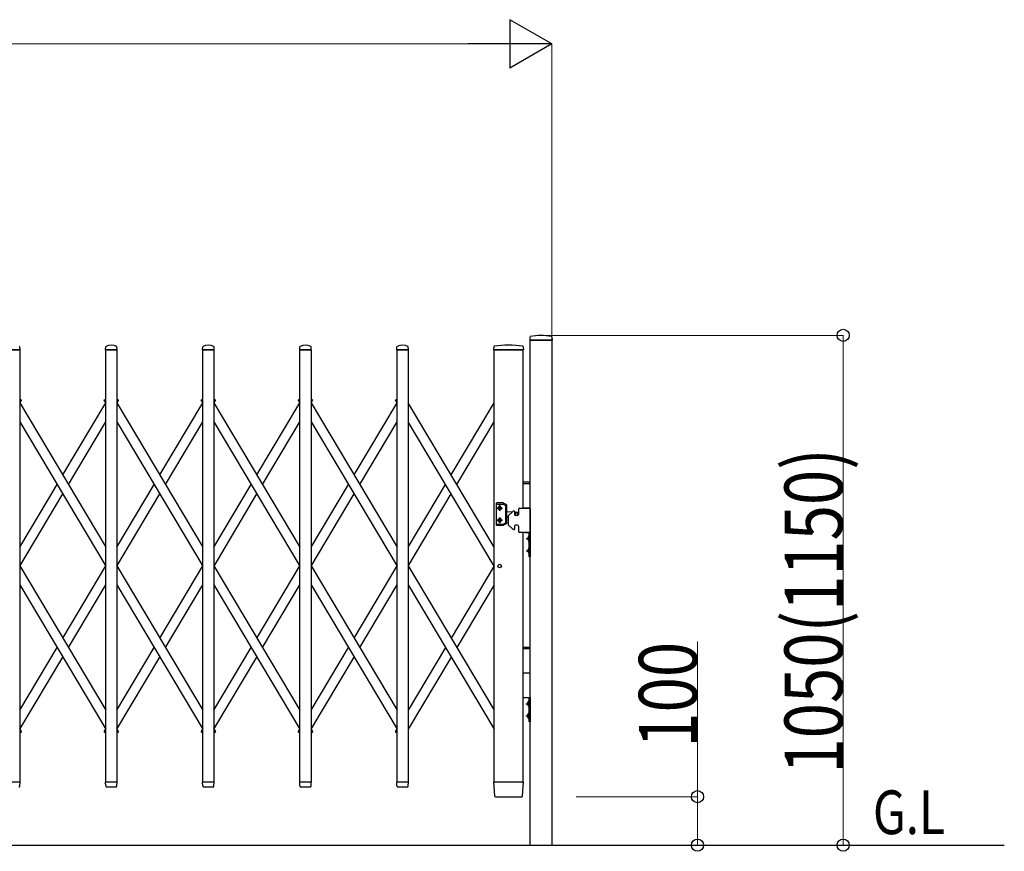
# Model space of a CAD drawing. Units: millimetres. Extents: x 0 to 33640, y 0 to 23760.
# Drawn here: x 5545 to 7573, y 10647 to 12360 of the extents above; entities that cross this region are included whole.
import ezdxf

# ---------------------------------------------------------------- set-up
doc = ezdxf.new("R2010")
doc.units = ezdxf.units.MM
for name, color, linetype, lineweight in [('USER1', 3, 'Continuous', 13), ('YKK_13', 4, 'Continuous', 30), ('YKK_A1', 4, 'Continuous', 30), ('YKK_D', 6, 'Continuous', 13)]:
    doc.layers.add(name, color=color, linetype=linetype, lineweight=lineweight)
doc.styles.add('text-b', font='extslim2.shx', dxfattribs={"width": 0.8, "bigfont": 'extfont2.shx'})

msp = doc.modelspace()

# ---------------------------------------------------------------- linework, layer by layer
at = {"layer": 'YKK_13'}
for p, q in [((6596, 11706.4), (6595.6, 11700.3)), ((6641.2, 11706.4), (6641.6, 11700.3)), ((5545.6, 11680.3), (5545.2, 11686.4)), ((5721.6, 11680.3), (5722, 11686.4)), ((5745.6, 11680.3), (5745.2, 11686.4)), ((5921.6, 11680.3), (5922, 11686.4)), ((5945.6, 11680.3), (5945.2, 11686.4)), ((6121.6, 11680.3), (6122, 11686.4)), ((6145.6, 11680.3), (6145.2, 11686.4)), ((6321.6, 11680.3), (6322, 11686.4)), ((6345.6, 11680.3), (6345.2, 11686.4)), ((6521.5, 11686.6), (6521.1, 11680.3)), ((6582.2, 11686.6), (6582.6, 11680.3)), ((6641.3, 11700), (6595.9, 11700)), ((5545.3, 11680), (5521.9, 11680)), ((5745.3, 11680), (5721.9, 11680)), ((5945.3, 11680), (5921.9, 11680)), ((6145.3, 11680), (6121.9, 11680)), ((6345.3, 11680), (6321.9, 11680)), ((6580.9, 11680), (6521.4, 11680)), ((6582.3, 11680), (6580.9, 11680)), ((5545.3, 10790), (5521.9, 10790)), ((5545.1, 10782.3), (5545.6, 10789.7)), ((5545.1, 10781.9), (5545.1, 10782.3)), ((5722, 10782.3), (5721.6, 10789.7)), ((5745.3, 10790), (5721.9, 10790)), ((5722, 10782.3), (5722.1, 10781.9)), ((5724.1, 10780), (5743.1, 10780)), ((5745.1, 10782.3), (5745.6, 10789.7)), ((5745.1, 10781.9), (5745.1, 10782.3)), ((5922, 10782.3), (5921.6, 10789.7)), ((5945.3, 10790), (5921.9, 10790)), ((5922, 10782.3), (5922.1, 10781.9)), ((5924.1, 10780), (5943.1, 10780)), ((5945.1, 10782.3), (5945.6, 10789.7)), ((5945.1, 10781.9), (5945.1, 10782.3)), ((6122, 10782.3), (6121.6, 10789.7)), ((6145.3, 10790), (6121.9, 10790)), ((6122, 10782.3), (6122.1, 10781.9)), ((6124.1, 10780), (6143.1, 10780)), ((6145.1, 10782.3), (6145.6, 10789.7)), ((6145.1, 10781.9), (6145.1, 10782.3)), ((6322, 10782.3), (6321.6, 10789.7)), ((6345.3, 10790), (6321.9, 10790)), ((6322, 10782.3), (6322.1, 10781.9)), ((6324.1, 10780), (6343.1, 10780)), ((6345.1, 10782.3), (6345.6, 10789.7)), ((6345.1, 10781.9), (6345.1, 10782.3)), ((6521.1, 10789.7), (6522.8, 10761.9)), ((6521.4, 10790), (6523.6, 10790)), ((6580.1, 10790), (6523.6, 10790)), ((6580.1, 10790), (6582.3, 10790)), ((6580.9, 10761.9), (6582.6, 10789.7)), ((6524.8, 10760), (6524.9, 10760)), ((6524.9, 10760), (6525.2, 10760)), ((6524.9, 10760), (6525.2, 10760)), ((6525.2, 10760), (6525.3, 10760)), ((6525.3, 10760), (6578.4, 10760)), ((6578.4, 10760), (6578.9, 10760))]:
    msp.add_line(p, q, dxfattribs=at)
at = {"layer": 'YKK_13', "ltscale": 0.5}
for p, q in [((5545.1, 11578.7), (5548, 11577)), ((5545.1, 11575.8), (5547.5, 11574.3)), ((5547.5, 11574.3), (5548.3, 11575.6)), ((5719.6, 11574.3), (5718.8, 11575.6)), ((5719.2, 11577), (5722.1, 11578.7)), ((5719.6, 11574.3), (5722.1, 11575.8)), ((5745.1, 11578.7), (5748, 11577)), ((5745.1, 11575.8), (5747.5, 11574.3)), ((5747.5, 11574.3), (5748.3, 11575.6)), ((5919.6, 11574.3), (5918.8, 11575.6)), ((5919.2, 11577), (5922.1, 11578.7)), ((5919.6, 11574.3), (5922.1, 11575.8)), ((5945.1, 11578.7), (5948, 11577)), ((5945.1, 11575.8), (5947.5, 11574.3)), ((5947.5, 11574.3), (5948.3, 11575.6)), ((6119.6, 11574.3), (6118.8, 11575.6)), ((6119.2, 11577), (6122.1, 11578.7)), ((6119.6, 11574.3), (6122.1, 11575.8)), ((6145.1, 11578.7), (6148, 11577)), ((6145.1, 11575.8), (6147.5, 11574.3)), ((6147.5, 11574.3), (6148.3, 11575.6)), ((6319.6, 11574.3), (6318.8, 11575.6)), ((6319.2, 11577), (6322.1, 11578.7)), ((6319.6, 11574.3), (6322.1, 11575.8)), ((5545.1, 10894.2), (5547.5, 10895.7)), ((5545.1, 10891.3), (5548, 10893)), ((5547.5, 10895.7), (5548.3, 10894.4)), ((5719.6, 10895.7), (5718.8, 10894.4)), ((5719.2, 10893), (5722.1, 10891.3)), ((5719.6, 10895.7), (5722.1, 10894.2)), ((5745.1, 10894.2), (5747.5, 10895.7)), ((5745.1, 10891.3), (5748, 10893)), ((5747.5, 10895.7), (5748.3, 10894.4)), ((5919.6, 10895.7), (5918.8, 10894.4)), ((5919.2, 10893), (5922.1, 10891.3)), ((5919.6, 10895.7), (5922.1, 10894.2)), ((5945.1, 10894.2), (5947.5, 10895.7)), ((5945.1, 10891.3), (5948, 10893)), ((5947.5, 10895.7), (5948.3, 10894.4)), ((6119.6, 10895.7), (6118.8, 10894.4)), ((6119.2, 10893), (6122.1, 10891.3)), ((6119.6, 10895.7), (6122.1, 10894.2)), ((6145.1, 10894.2), (6147.5, 10895.7)), ((6145.1, 10891.3), (6148, 10893)), ((6147.5, 10895.7), (6148.3, 10894.4)), ((6319.6, 10895.7), (6318.8, 10894.4)), ((6319.2, 10893), (6322.1, 10891.3)), ((6319.6, 10895.7), (6322.1, 10894.2))]:
    msp.add_line(p, q, dxfattribs=at)
at = {"layer": 'YKK_13'}
for centre, radius, start, end in [((6596.9, 11706.3), 1, 104.0655, 176.5), ((6618.6, 11620), 90, 75.9345, 104.0655), ((6640.2, 11706.3), 1, 3.5, 75.9345), ((5544.2, 11686.4), 1, 3.5, 62.3399), ((5723, 11686.4), 1, 117.6601, 176.5), ((5733.6, 11666.1), 23.9, 62.3399, 117.6601), ((5744.2, 11686.4), 1, 3.5, 62.3399), ((5923, 11686.4), 1, 117.6601, 176.5), ((5933.6, 11666.1), 23.9, 62.3399, 117.6601), ((5944.2, 11686.4), 1, 3.5, 62.3399), ((6123, 11686.4), 1, 117.6601, 176.5), ((6133.6, 11666.1), 23.9, 62.3399, 117.6601), ((6144.2, 11686.4), 1, 3.5, 62.3399), ((6323, 11686.4), 1, 117.6601, 176.5), ((6333.6, 11666.1), 23.9, 62.3399, 117.6601), ((6344.2, 11686.4), 1, 3.5, 62.3399), ((6522.5, 11686.6), 1, 99.3832, 176.5), ((6551.8, 11508.9), 181.1, 80.6148, 99.3852), ((6581.2, 11686.6), 1, 3.5, 80.6168), ((6595.9, 11700.3), 0.3, 176.5, 270), ((6641.3, 11700.3), 0.3, 270, 3.5), ((5545.3, 11680.3), 0.3, 270, 0), ((5545.3, 11680.3), 0.3, 0, 3.5), ((5721.9, 11680.3), 0.3, 176.5, 180), ((5721.9, 11680.3), 0.3, 180, 270), ((5745.3, 11680.3), 0.3, 270, 0), ((5745.3, 11680.3), 0.3, 0, 3.5), ((5921.9, 11680.3), 0.3, 176.5, 180), ((5921.9, 11680.3), 0.3, 180, 270), ((5945.3, 11680.3), 0.3, 270, 0), ((5945.3, 11680.3), 0.3, 0, 3.5), ((6121.9, 11680.3), 0.3, 176.5, 180), ((6121.9, 11680.3), 0.3, 180, 270), ((6145.3, 11680.3), 0.3, 270, 0), ((6145.3, 11680.3), 0.3, 0, 3.5), ((6321.9, 11680.3), 0.3, 176.5, 180), ((6321.9, 11680.3), 0.3, 180, 270), ((6345.3, 11680.3), 0.3, 270, 0), ((6345.3, 11680.3), 0.3, 0, 3.5), ((6521.4, 11680.3), 0.3, 176.5, 270), ((6582.3, 11680.3), 0.3, 270, 3.5), ((5543.1, 10782), 2, 270, 356.5), ((5545.3, 10789.7), 0.3, 356.5, 90), ((5721.9, 10789.7), 0.3, 90, 183.5), ((5724.1, 10782), 2, 183.5, 270), ((5743.1, 10782), 2, 270, 356.5), ((5745.3, 10789.7), 0.3, 356.5, 90), ((5921.9, 10789.7), 0.3, 90, 183.5), ((5924.1, 10782), 2, 183.5, 270), ((5943.1, 10782), 2, 270, 356.5), ((5945.3, 10789.7), 0.3, 356.5, 90), ((6121.9, 10789.7), 0.3, 90, 183.5), ((6124.1, 10782), 2, 183.5, 270), ((6143.1, 10782), 2, 270, 356.5), ((6145.3, 10789.7), 0.3, 356.5, 90), ((6321.9, 10789.7), 0.3, 90, 183.5), ((6324.1, 10782), 2, 183.5, 270), ((6343.1, 10782), 2, 270, 356.5), ((6345.3, 10789.7), 0.3, 356.5, 90), ((6521.4, 10789.7), 0.3, 90, 183.5), ((6582.3, 10789.7), 0.3, 356.5, 90), ((6524.8, 10762), 2, 183.5, 270), ((6578.9, 10762), 2, 270, 356.5)]:
    msp.add_arc(centre, radius, start, end, dxfattribs=at)
at = {"layer": 'YKK_13', "ltscale": 0.5}
for centre, start, end in [((5547.5, 11576.1), 329.2356, 59.2356), ((5719.7, 11576.1), 120.7644, 210.7644), ((5747.5, 11576.1), 329.2356, 59.2356), ((5919.7, 11576.1), 120.7644, 210.7644), ((5947.5, 11576.1), 329.2356, 59.2356), ((6119.7, 11576.1), 120.7644, 210.7644), ((6147.5, 11576.1), 329.2356, 59.2356), ((6319.7, 11576.1), 120.7644, 210.7644), ((5547.5, 10893.9), 300.7644, 30.7644), ((5719.7, 10893.9), 149.2356, 239.2356), ((5747.5, 10893.9), 300.7644, 30.7644), ((5919.7, 10893.9), 149.2356, 239.2356), ((5947.5, 10893.9), 300.7644, 30.7644), ((6119.7, 10893.9), 149.2356, 239.2356), ((6147.5, 10893.9), 300.7644, 30.7644), ((6319.7, 10893.9), 149.2356, 239.2356)]:
    msp.add_arc(centre, 1, start, end, dxfattribs=at)
at = {"layer": 'YKK_A1'}
for p, q in [((6596.1, 10660), (6596.1, 11700)), ((6596.1, 11700), (6641.1, 11700)), ((6641.1, 11700), (6641.1, 10660)), ((5522.1, 11680), (5545.1, 11680)), ((5545.1, 11680), (5545.1, 10790)), ((5722.1, 11680), (5745.1, 11680)), ((5722.1, 10790), (5722.1, 11680)), ((5745.1, 11680), (5745.1, 10790)), ((5922.1, 11680), (5945.1, 11680)), ((5922.1, 10790), (5922.1, 11680)), ((5945.1, 11680), (5945.1, 10790)), ((6122.1, 11680), (6145.1, 11680)), ((6122.1, 10790), (6122.1, 11680)), ((6145.1, 11680), (6145.1, 10790)), ((6322.1, 11680), (6345.1, 11680)), ((6322.1, 10790), (6322.1, 11680)), ((6345.1, 11680), (6345.1, 10790)), ((6522.1, 10790), (6522.1, 11680)), ((6522.1, 11680), (6582.1, 11680)), ((6582.1, 11354), (6582.1, 11680)), ((5545.1, 11575.8), (5547.3, 11574.5)), ((5545.1, 11575.8), (5547.3, 11574.5)), ((5545.1, 11570.7), (5547.3, 11574.5)), ((5545.1, 11571.2), (5722.1, 11273.9)), ((5633.6, 11422.5), (5722.1, 11571.2)), ((5719.9, 11574.5), (5722.1, 11575.8)), ((5719.9, 11574.5), (5722.1, 11570.7)), ((5745.1, 11575.8), (5747.3, 11574.5)), ((5745.1, 11575.8), (5747.3, 11574.5)), ((5745.1, 11570.7), (5747.3, 11574.5)), ((5745.1, 11571.2), (5922.1, 11273.9)), ((5833.6, 11422.5), (5922.1, 11571.2)), ((5919.9, 11574.5), (5922.1, 11575.8)), ((5919.9, 11574.5), (5922.1, 11570.7)), ((5945.1, 11575.8), (5947.3, 11574.5)), ((5945.1, 11575.8), (5947.3, 11574.5)), ((5945.1, 11570.7), (5947.3, 11574.5)), ((5945.1, 11571.2), (6122.1, 11273.9)), ((6033.6, 11422.5), (6122.1, 11571.2)), ((6119.9, 11574.5), (6122.1, 11575.8)), ((6119.9, 11574.5), (6122.1, 11570.7)), ((6145.1, 11575.8), (6147.3, 11574.5)), ((6145.1, 11575.8), (6147.3, 11574.5)), ((6145.1, 11570.7), (6147.3, 11574.5)), ((6145.1, 11571.2), (6322.1, 11273.9)), ((6233.6, 11422.5), (6322.1, 11571.2)), ((6319.9, 11574.5), (6322.1, 11575.8)), ((6319.9, 11574.5), (6322.1, 11570.7)), ((6522.1, 11273.9), (6345.1, 11571.2)), ((6433.6, 11422.5), (6522.1, 11571.2)), ((5545.1, 11532.1), (5722.1, 11234.8)), ((5645.2, 11403), (5722.1, 11532.1)), ((5745.1, 11532.1), (5922.1, 11234.8)), ((5845.2, 11403), (5922.1, 11532.1)), ((5945.1, 11532.1), (6122.1, 11234.8)), ((6045.2, 11403), (6122.1, 11532.1)), ((6145.1, 11532.1), (6322.1, 11234.8)), ((6245.2, 11403), (6322.1, 11532.1)), ((6522.1, 11234.8), (6345.1, 11532.1)), ((6445.2, 11403), (6522.1, 11532.1)), ((5545.1, 11273.9), (5621.9, 11403)), ((5745.1, 11273.9), (5821.9, 11403)), ((5945.1, 11273.9), (6021.9, 11403)), ((6145.1, 11273.9), (6221.9, 11403)), ((6345.1, 11273.9), (6421.9, 11403)), ((6582.1, 11408), (6596.3, 11408)), ((6582.1, 11405), (6596.3, 11405)), ((5545.2, 11235), (5633.6, 11383.4)), ((5745.2, 11235), (5833.6, 11383.4)), ((5945.2, 11235), (6033.6, 11383.4)), ((6145.2, 11235), (6233.6, 11383.4)), ((6345.2, 11235), (6433.6, 11383.4)), ((6526.6, 11363.8), (6526.6, 11319.8)), ((6541.3, 11364.8), (6527.6, 11364.8)), ((6527.6, 11362.3), (6540.6, 11362.3)), ((6533.6, 11348.5), (6533.6, 11360.1)), ((6541.1, 11362.2), (6545.6, 11359.6)), ((6548.1, 11361), (6541.8, 11364.7)), ((6546.1, 11324.9), (6546.1, 11358.7)), ((6548.6, 11323.4), (6548.6, 11360.2)), ((6527.8, 11354.3), (6539.3, 11354.3)), ((6531.5, 11354.7), (6531.5, 11353.9)), ((6532.3, 11354.7), (6531.5, 11354.7)), ((6531.5, 11353.9), (6532.3, 11353.9)), ((6534, 11356.4), (6533.2, 11356.4)), ((6533.2, 11356.4), (6533.2, 11355.5)), ((6533.2, 11353.1), (6533.2, 11352.2)), ((6533.2, 11352.2), (6534, 11352.2)), ((6534, 11355.5), (6534, 11356.4)), ((6534, 11352.2), (6534, 11353.1)), ((6535.6, 11354.7), (6534.8, 11354.7)), ((6534.8, 11353.9), (6535.6, 11353.9)), ((6535.6, 11353.9), (6535.6, 11354.7)), ((6548.6, 11347.5), (6559.9, 11346.6)), ((6560.7, 11347.4), (6551.4, 11338.1)), ((6563.3, 11348), (6562.2, 11348)), ((6564.3, 11347), (6564.3, 11341)), ((6564.3, 11346.2), (6568.7, 11345.9)), ((6570.3, 11339), (6566.3, 11339)), ((6572.3, 11352), (6572.3, 11341)), ((6574.3, 11354), (6596.3, 11354)), ((6582.1, 11355), (6596.3, 11355)), ((6596.3, 11354), (6582.1, 11354)), ((6596.3, 11354), (6596.3, 11304)), ((6527.6, 11321.3), (6540.6, 11321.3)), ((6527.6, 11318.8), (6541.3, 11318.8)), ((6527.8, 11329.3), (6539.3, 11329.3)), ((6531.5, 11328.9), (6531.5, 11329.7)), ((6531.5, 11329.7), (6532.3, 11329.7)), ((6532.3, 11328.9), (6531.5, 11328.9)), ((6533.2, 11330.5), (6533.2, 11331.3)), ((6533.2, 11331.3), (6534, 11331.3)), ((6533.2, 11327.2), (6533.2, 11328.1)), ((6534, 11327.2), (6533.2, 11327.2)), ((6533.6, 11335), (6533.6, 11323.5)), ((6534, 11331.3), (6534, 11330.5)), ((6534, 11328.1), (6534, 11327.2)), ((6534.8, 11329.7), (6535.6, 11329.7)), ((6535.6, 11328.9), (6534.8, 11328.9)), ((6535.6, 11329.7), (6535.6, 11328.9)), ((6541.1, 11321.4), (6545.6, 11324)), ((6548.1, 11322.6), (6541.8, 11318.9)), ((6548.6, 11336.1), (6550.8, 11336.3)), ((6550.8, 11336.7), (6550.8, 11321.3)), ((6560.7, 11310.6), (6551.4, 11319.9)), ((6570.3, 11319), (6566.3, 11319)), ((6563.3, 11310), (6562.2, 11310)), ((6564.3, 11317), (6564.3, 11311)), ((6572.3, 11317), (6572.3, 11306)), ((6596.3, 11304), (6574.3, 11304)), ((6582.1, 10790), (6582.1, 11304)), ((6586.3, 11304), (6596.3, 11304)), ((6593.8, 11297.4), (6593.8, 11285.6)), ((6594.3, 11297.4), (6593.8, 11297.4)), ((6594.3, 11254), (6594.3, 11304)), ((6594.3, 11304), (6596.3, 11304)), ((6594.3, 11297.4), (6594.3, 11285.6)), ((6596.3, 11304), (6596.3, 11254)), ((6587.9, 11291.5), (6594.3, 11291.5)), ((6591.7, 11294), (6594.5, 11292.6)), ((6591.7, 11289), (6594.5, 11290.4)), ((6594.3, 11285.6), (6593.8, 11285.6)), ((6594.5, 11292.6), (6595.1, 11291.5)), ((6594.5, 11290.4), (6595.1, 11291.5)), ((6587.9, 11266.5), (6594.3, 11266.5)), ((6591.7, 11269), (6594.5, 11267.6)), ((6591.7, 11264), (6594.5, 11265.4)), ((6593.8, 11272.4), (6593.8, 11260.6)), ((6594.3, 11272.4), (6593.8, 11272.4)), ((6594.3, 11260.6), (6593.8, 11260.6)), ((6594.3, 11272.4), (6594.3, 11260.6)), ((6594.5, 11267.6), (6595.1, 11266.5)), ((6594.5, 11265.4), (6595.1, 11266.5)), ((6596.3, 11254), (6594.3, 11254)), ((5545.1, 11235.2), (5722.1, 10937.9)), ((5633.6, 11086.6), (5722.1, 11235.2)), ((5745.1, 11235.2), (5922.1, 10937.9)), ((5833.6, 11086.6), (5922.1, 11235.2)), ((5945.1, 11235.2), (6122.1, 10937.9)), ((6033.6, 11086.6), (6122.1, 11235.2)), ((6145.1, 11235.2), (6322.1, 10937.9)), ((6233.6, 11086.6), (6322.1, 11235.2)), ((6345.1, 11235.2), (6522.1, 10937.9)), ((6522.1, 11235.2), (6433.6, 11086.6)), ((5545.1, 11196.1), (5722.1, 10898.8)), ((5645.2, 11067), (5722.1, 11196.1)), ((5745.1, 11196.1), (5922.1, 10898.8)), ((5845.2, 11067), (5922.1, 11196.1)), ((5945.1, 11196.1), (6122.1, 10898.8)), ((6045.2, 11067), (6122.1, 11196.1)), ((6145.1, 11196.1), (6322.1, 10898.8)), ((6245.2, 11067), (6322.1, 11196.1)), ((6345.1, 11196.1), (6522.1, 10898.8)), ((6522.1, 11196.1), (6445.2, 11067)), ((5545.1, 10937.9), (5621.9, 11067)), ((5745.1, 10937.9), (5821.9, 11067)), ((5945.1, 10937.9), (6021.9, 11067)), ((6145.1, 10937.9), (6221.9, 11067)), ((6421.9, 11067), (6345.1, 10937.9)), ((6582.1, 11068), (6596.1, 11068)), ((6582.1, 11065), (6596.1, 11065)), ((5545.1, 10898.8), (5633.6, 11047.5)), ((5745.1, 10898.8), (5833.6, 11047.5)), ((5945.1, 10898.8), (6033.6, 11047.5)), ((6145.1, 10898.8), (6233.6, 11047.5)), ((6433.6, 11047.5), (6345.1, 10898.8)), ((6582.1, 11015), (6596.1, 11015)), ((6596.1, 11014), (6582.1, 11014)), ((6582.1, 10964), (6596.1, 10964)), ((6591.5, 10954), (6594.2, 10952.6)), ((6593.6, 10957.4), (6593.6, 10945.6)), ((6594.1, 10957.4), (6593.6, 10957.4)), ((6594.1, 10914), (6594.1, 10964)), ((6594.1, 10964), (6596.1, 10964)), ((6594.1, 10957.4), (6594.1, 10945.6)), ((6594.2, 10952.6), (6594.9, 10951.5)), ((6596.1, 10964), (6596.1, 10914)), ((6587.7, 10951.5), (6594.1, 10951.5)), ((6591.5, 10949), (6594.2, 10950.4)), ((6594.1, 10945.6), (6593.6, 10945.6)), ((6593.6, 10932.4), (6593.6, 10920.6)), ((6594.1, 10932.4), (6593.6, 10932.4)), ((6594.1, 10932.4), (6594.1, 10920.6)), ((6594.2, 10950.4), (6594.9, 10951.5)), ((6587.7, 10926.5), (6594.1, 10926.5)), ((6591.5, 10929), (6594.2, 10927.6)), ((6591.5, 10924), (6594.2, 10925.4)), ((6594.1, 10920.6), (6593.6, 10920.6)), ((6596.1, 10914), (6594.1, 10914)), ((6594.2, 10927.6), (6594.9, 10926.5)), ((6594.2, 10925.4), (6594.9, 10926.5)), ((5545.1, 10899.3), (5547.3, 10895.5)), ((5545.1, 10894.2), (5547.3, 10895.5)), ((5545.1, 10894.2), (5547.3, 10895.5)), ((5719.9, 10895.5), (5722.1, 10899.3)), ((5719.9, 10895.5), (5722.1, 10894.2)), ((5745.1, 10899.3), (5747.3, 10895.5)), ((5745.1, 10894.2), (5747.3, 10895.5)), ((5745.1, 10894.2), (5747.3, 10895.5)), ((5919.9, 10895.5), (5922.1, 10899.3)), ((5919.9, 10895.5), (5922.1, 10894.2)), ((5945.1, 10899.3), (5947.3, 10895.5)), ((5945.1, 10894.2), (5947.3, 10895.5)), ((5945.1, 10894.2), (5947.3, 10895.5)), ((6119.9, 10895.5), (6122.1, 10899.3)), ((6119.9, 10895.5), (6122.1, 10894.2)), ((6145.1, 10899.3), (6147.3, 10895.5)), ((6145.1, 10894.2), (6147.3, 10895.5)), ((6145.1, 10894.2), (6147.3, 10895.5)), ((6319.9, 10895.5), (6322.1, 10899.3)), ((6319.9, 10895.5), (6322.1, 10894.2)), ((5545.1, 10790), (5522.1, 10790)), ((5745.1, 10790), (5722.1, 10790)), ((5945.1, 10790), (5922.1, 10790)), ((6145.1, 10790), (6122.1, 10790)), ((6345.1, 10790), (6322.1, 10790)), ((6582.1, 10790), (6522.1, 10790)), ((2102.4, 10660), (7573.1, 10660))]:
    msp.add_line(p, q, dxfattribs=at)
for centre, radius in [((6533.6, 11354.3), 3.75), ((6568.3, 11341.8), 3), ((6568.3, 11341.8), 2.8), ((6533.6, 11329.3), 3.75), ((6533.6, 11235), 3.65)]:
    msp.add_circle(centre, radius, dxfattribs=at)
for centre, radius, start, end in [((6527.6, 11363.8), 1, 90, 180), ((6527.6, 11361.3), 1, 90, 180), ((6533.6, 11356.3), 2.25, 33.749, 146.251), ((6540.6, 11361.3), 1, 60, 90), ((6541.3, 11363.8), 1, 60, 90), ((6545.1, 11358.7), 1, 0, 60), ((6547.6, 11360.2), 1, 0, 60), ((6533.6, 11352.3), 2.25, 213.749, 326.251), ((6532.3, 11355.5), 0.82, 270, 0), ((6532.3, 11353.1), 0.82, 0, 90), ((6534.8, 11355.5), 0.82, 180, 270), ((6534.8, 11353.1), 0.82, 90, 180), ((6552.8, 11336.7), 2, 135, 180), ((6562.2, 11346), 2, 90, 135), ((6563.3, 11347), 1, 0, 90), ((6566.3, 11341), 2, 180, 270), ((6568.3, 11341.8), 4.1, 347.3112, 85.3743), ((6570.3, 11341), 2, 270, 0), ((6574.3, 11352), 2, 90, 180), ((6527.6, 11322.3), 1, 180, 270), ((6527.6, 11319.8), 1, 180, 270), ((6533.6, 11331.3), 2.25, 33.749, 146.251), ((6533.6, 11327.3), 2.25, 213.749, 326.251), ((6532.3, 11330.5), 0.82, 270, 0), ((6532.3, 11328.1), 0.82, 0, 90), ((6534.8, 11330.5), 0.82, 180, 270), ((6534.8, 11328.1), 0.82, 90, 180), ((6540.6, 11322.3), 1, 270, 300), ((6541.3, 11319.8), 1, 270, 300), ((6545.1, 11324.9), 1, 300, 0), ((6547.6, 11323.4), 1, 300, 0), ((6552.8, 11321.3), 2, 180, 225), ((6566.3, 11317), 2, 90, 180), ((6570.3, 11317), 2, 0, 90), ((6562.2, 11312), 2, 225, 270), ((6563.3, 11311), 1, 270, 0), ((6574.3, 11306), 2, 180, 270), ((6599.6, 11291.5), 8.23, 134.2189, 225.7811), ((6599.6, 11266.5), 8.23, 134.2189, 225.7811), ((6599.3, 10951.5), 8.23, 134.2189, 225.7811), ((6599.3, 10926.5), 8.23, 134.2189, 225.7811)]:
    msp.add_arc(centre, radius, start, end, dxfattribs=at)
at = {"layer": 'YKK_D', "lineweight": -2}
for p, q in [((6641.1, 12310), (6554.5, 12360)), ((6554.5, 12360), (6554.5, 12260)), ((6641.1, 12310), (6467.9, 12310)), ((6641.1, 12310), (6554.5, 12260))]:
    msp.add_line(p, q, dxfattribs=at)
at = {"layer": 'YKK_D'}
for p, q in [((6541.1, 12310), (2926.1, 12310)), ((6641.1, 11701), (6641.1, 12311)), ((6619.6, 11710), (7242.1, 11710)), ((7241.1, 11710), (7241.1, 10660)), ((6941.1, 10760), (6941.1, 11079.2)), ((6691.1, 10760), (6942.1, 10760)), ((6941.1, 10660), (6941.1, 10760)), ((6642.1, 10660), (7242.1, 10660)), ((6691.1, 10660), (6942.1, 10660))]:
    msp.add_line(p, q, dxfattribs=at)
at = {"layer": 'YKK_D', "linetype": 'ByBlock', "lineweight": -2}
for centre in [(7241.1, 11710), (6941.1, 10760), (6941.1, 10660), (7241.1, 10660)]:
    msp.add_circle(centre, 12.5, dxfattribs=at)

# ---------------------------------------------------------------- texts
at = {"layer": 'USER1', "style": 'text-b', "width": 0.8}
msp.add_text('G.L', height=90, dxfattribs=at).set_placement((7302.4, 10682.9))
at = {"layer": 'YKK_D', "style": 'text-b', "width": 0.8}
for s, p in [('1050(1150)', (7240.3, 10807.4)), ('100', (6940.3, 10860.8))]:
    msp.add_text(s, height=120, rotation=90, dxfattribs=at).set_placement(p)

doc.saveas('drawing.dxf')
